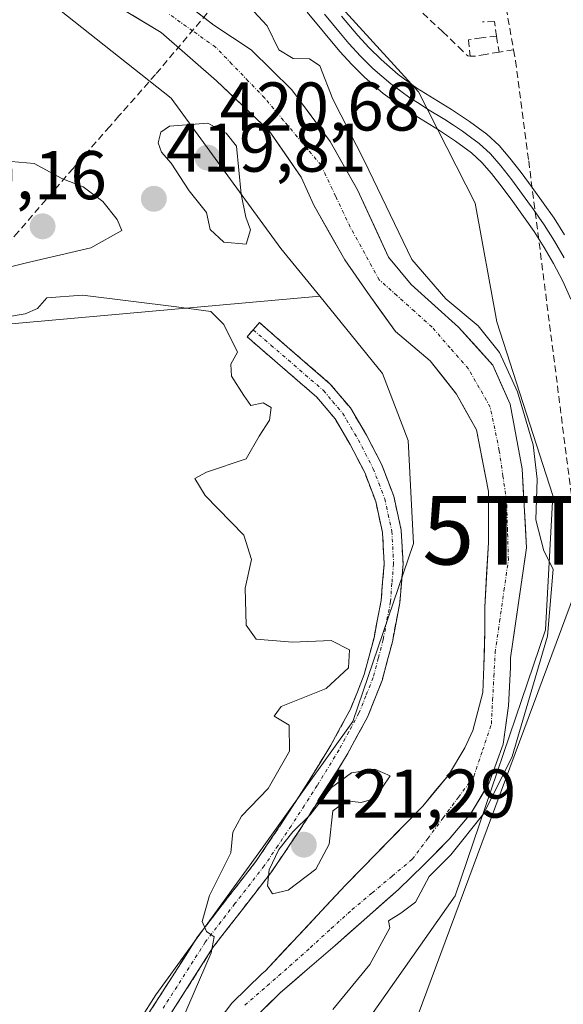
# Model space of a CAD drawing. Units: metres. Extents: x 607332 to 610785, y 4736207 to 4738574.
# Drawn here: x 609880 to 609959, y 4737254 to 4737397 of the extents above; entities that cross this region are included whole.
import ezdxf
from ezdxf.enums import TextEntityAlignment as Align

# ---------------------------------------------------------------- set-up
doc = ezdxf.new("R2010")
doc.units = ezdxf.units.M
doc.header["$MEASUREMENT"] = 0
doc.linetypes.add('TRAZO_Y_PUNTO', pattern=[1, 0.5, -0.25, 0, -0.25])
doc.linetypes.add('TRAZOSX2', pattern=[1.5, 1, -0.5])
doc.layers.get('0').update_dxf_attribs({"lineweight": 5})
for name, color, linetype, lineweight in [('Camino', 19, 'TRAZOSX2', 0), ('Camino Cxs', 19, 'Continuous', 0), ('Camino eje', 19, 'TRAZO_Y_PUNTO', 0), ('Carátula', 7, 'Continuous', 5), ('Conducción de agua lineal', 5, 'TRAZOSX2', 0), ('Corriente natural Cxs', 5, 'Continuous', 13), ('Corriente natural eje', 5, 'TRAZO_Y_PUNTO', 0), ('Corriente natural superficial', 5, 'Continuous', 13), ('Cultivos herbáceos CxS', 92, 'Continuous', 0), ('Curva de nivel normal', 36, 'Continuous', 0), ('Huerta CxS', 92, 'Continuous', 0), ('Layer 0', 7, 'Continuous', 0), ('Pastizal CxS', 92, 'Continuous', 0), ('Punto de cota en terreno', 7, 'Continuous', 0), ('Rótulo de punto de cota en terreno', 19, 'Continuous', 0), ('Suelo desnudo CxS', 43, 'Continuous', 0), ('Tendido', 6, 'Continuous', 0), ('Torre de tendido puntual', 7, 'Continuous', 0)]:
    doc.layers.add(name, color=color, linetype=linetype, lineweight=lineweight)
doc.styles.add('Arial', font='txt', dxfattribs={"height": 0.2})

# ---------------------------------------------------------------- blocks, each defined once
blk = doc.blocks.new('*U165')
at = {"layer": 'Cultivos herbáceos CxS', "color": 92, "linetype": 'Continuous', "lineweight": 0}
blk.add_polyline3d([(609882.2013, 4737401.1233, 419.1387), (609901.6993, 4737385.6501, 419.6516), (609917.6503, 4737363.7729, 418.7311), (609923.3062, 4737356.8257, 418.6336), (609858.9265, 4737351.0483, 420.0121), (609858.9509, 4737350.8543, 420.0125), (609857.45, 4737307.3365, 420.3042), (609849.5653, 4737275.2145, 420.6134), (609827.9017, 4737223.4363, 420.9328), (609792.9361, 4737133.3783, 421.2081), (609793.1085, 4737133.3173, 421.2085), (609797.782, 4737130.1935, 421.7785), (609797.5523, 4737130.2259, 421.7739), (609785.6321, 4737126.7111, 421.8829), (609777.5593, 4737121.5879, 421.9238), (609764.6615, 4737112.6709, 421.7025), (609748.6315, 4737104.0147, 421.5267), (609746.3769, 4737103.2059, 421.5148), (609738.9735, 4737104.8513, 421.3256), (609728.1267, 4737105.8375, 421.406), (609717.2795, 4737096.9629, 421.3046)], dxfattribs=at)
blk = doc.blocks.new('*U167')
at = {"layer": 'Pastizal CxS', "color": 92, "linetype": 'Continuous', "lineweight": 0}
for points in [[(609874.3497, 4737215.6515, 420.0629), (609899.4837, 4737255.1351, 419.8455), (609914.4581, 4737275.8111, 420.1197), (609928.1311, 4737294.9533, 420.02), (609936.9471, 4737320.8411, 418.8391), (609936.1971, 4737335.8471, 418.874), (609932.4487, 4737345.6007, 418.6392), (609928.7251, 4737350.1733, 419.21), (609923.3062, 4737356.8257, 418.6336), (609917.6503, 4737363.7729, 418.7311), (609901.6993, 4737385.6501, 419.6516), (609882.2013, 4737401.1233, 419.1387)], [(609887.7924, 4737402.7494, 416.9101), (609900.2279, 4737395.2088, 417.1633), (609908.2977, 4737388.1973, 416.9423), (609915.9706, 4737380.9212, 416.9672), (609920.6008, 4737374.1743, 417.3502), (609922.4529, 4737370.0733, 417.0862), (609926.9508, 4737362.1358, 417.0108), (609930.2581, 4737357.3733, 417.0695), (609934.3592, 4737351.6847, 417.6599), (609939.3863, 4737347.4514, 417.5755), (609943.2228, 4737342.5566, 417.841), (609946.1332, 4737337.3972, 418.1788), (609947.853, 4737328.4013, 418.0763), (609947.853, 4737320.993, 417.8551), (609947.3363, 4737311.6005, 417.8857), (609947.3301, 4737308.2801, 418.0098), (609947.2101, 4737302.9301, 418.3318), (609947.0336, 4737299.1536, 418.9086), (609945.604, 4737293.6086, 419.0287), (609944.4134, 4737291.095, 418.6557), (609942.0321, 4737287.1262, 418.2548), (609938.328, 4737282.6283, 417.9668), (609927.0831, 4737271.1189, 418.2963), (609915.3648, 4737258.6189, 418.7001), (609914.9601, 4737258.2701, 418.6807), (609910.5501, 4737253.9401, 418.776), (609908.6701, 4737251.5001, 418.7738)], [(609913.4201, 4737251.3801, 419.4997), (609917.5601, 4737255.4401, 419.684), (609921.5101, 4737258.8501, 419.7129), (609925.5701, 4737262.3501, 419.7884), (609930.1501, 4737266.4001, 420.4071), (609934.7501, 4737270.5001, 420.5458), (609938.4801, 4737274.0601, 420.6786), (609942.1301, 4737277.8201, 420.9841), (609945.2901, 4737281.5501, 421.0043), (609947.9801, 4737286.0301, 421.3632), (609949.9801, 4737291.6201, 421.2466), (609950.7901, 4737297.2201, 421.1682), (609951.0501, 4737302.8001, 420.3734), (609951.0809, 4737304.1966, 420.2046), (609953.4092, 4737320.1992, 420.4198), (609952.7478, 4737331.7086, 421.1836), (609951.028, 4737341.1014, 420.7602), (609948.5144, 4737346.7899, 420.3324), (609943.4873, 4737352.3462, 419.0532), (609936.6082, 4737358.5639, 419.3182), (609933.3009, 4737362.5326, 419.2181), (609928.8029, 4737372.3223, 419.7169), (609924.8342, 4737379.3337, 419.5348), (609919.2779, 4737386.8744, 418.6957), (609913.3248, 4737392.6952, 417.7273), (609907.9008, 4737396.2671, 417.6106), (609899.831, 4737402.6171, 418.1927)], [(609924.0319, 4737401.6013, 421.4062), (609937.7041, 4737386.5607, 422.2662), (609945.9483, 4737370.3609, 422.3159), (609949.0637, 4737353.0851, 421.9109), (609957.2379, 4737327.8499, 421.8106), (609956.1711, 4737308.3015, 421.3223), (609943.0195, 4737269.5605, 421.9324), (609908.9875, 4737221.1201, 421.2084), (609889.3891, 4737180.1017, 420.914), (609890.7891, 4737167.7337, 421.1473), (609893.9637, 4737139.6865, 421.1706), (609899.1427, 4737117.0483, 421.1834), (609938.3677, 4737116.3657, 421.4183), (609989.1899, 4737113.6365, 424.5058), (609994.4289, 4737113.7479, 425.111), (609994.9291, 4737113.7829, 425.1545), (610011.1457, 4736974.0837, 427.0507)]]:
    blk.add_polyline3d(points, dxfattribs=at)
blk = doc.blocks.new('5PATER')
at = {"layer": 'Carátula', "linetype": 'Continuous', "lineweight": 5}
h = blk.add_hatch(color=250, dxfattribs=at)
edge = h.paths.add_edge_path()
edge.add_ellipse((0, 0.01), major_axis=(-1.33, -1.34), ratio=0.999422, start_angle=0, end_angle=360)
blk = doc.blocks.new('5TTEND')
blk.add_text('5TTEND', height=10).set_placement((0, 0), align=Align.MIDDLE_CENTER)

msp = doc.modelspace()

# ---------------------------------------------------------------- linework, layer by layer
at = {"layer": 'Camino', "color": 19, "linetype": 'TRAZOSX2', "lineweight": 0}
for points in [[(609913.6401, 4737351.9551), (609914.5301, 4737352.9901), (609919.6901, 4737348.5201), (609924.8501, 4737344.0601), (609927.7701, 4737340.5801), (609930.1301, 4737336.5901), (609932.3601, 4737332.2901), (609934.0801, 4737327.7201), (609935.1701, 4737322.8001), (609935.4301, 4737317.8701), (609934.9501, 4737312.2001), (609933.8801, 4737306.5201), (609932.3801, 4737300.9101), (609930.2601, 4737295.5501), (609927.3001, 4737290.1301), (609924.1001, 4737284.8901), (609920.2901, 4737278.9601), (609916.3501, 4737273.1301), (609912.0601, 4737267.5901), (609907.7801, 4737262.0401), (609903.7101, 4737255.6301), (609899.5901, 4737249.2401)], [(609897.3401, 4737250.8001), (609901.4101, 4737257.1001), (609905.5401, 4737263.6101), (609909.9001, 4737269.2601), (609914.1401, 4737274.7301), (609918.0101, 4737280.4701), (609921.7901, 4737286.3401), (609924.9401, 4737291.5001), (609927.7801, 4737296.7101), (609929.7901, 4737301.7601), (609931.2101, 4737307.1301), (609932.2501, 4737312.5701), (609932.6901, 4737317.9101), (609932.4501, 4737322.4301), (609931.4601, 4737326.9401), (609929.8601, 4737331.1701), (609927.7401, 4737335.2601), (609925.5401, 4737339.0001), (609922.9001, 4737342.1401), (609917.9101, 4737346.4601), (609912.7501, 4737350.9201), (609913.6401, 4737351.9551)]]:
    msp.add_lwpolyline(points, dxfattribs=at)
at = {"layer": 'Camino Cxs', "color": 19, "linetype": 'Continuous', "lineweight": 0}
msp.add_polyline3d([(609897.34015, 4737250.80014, 420.5154), (609899.37515, 4737253.95014, 420.4522), (609901.41015, 4737257.10014, 420.246), (609903.47515, 4737260.35514, 420.0257), (609905.54015, 4737263.61014, 419.9805), (609907.72015, 4737266.43514, 419.8267), (609909.90015, 4737269.26014, 419.8201), (609912.02015, 4737271.99514, 419.6918), (609914.14015, 4737274.73014, 419.7919), (609916.07515, 4737277.60014, 419.653), (609918.01015, 4737280.47014, 419.8585), (609919.90015, 4737283.40514, 419.7272), (609921.79015, 4737286.34014, 419.6089), (609923.36515, 4737288.92014, 419.6496), (609924.94015, 4737291.50014, 419.6498), (609926.36015, 4737294.10514, 419.5552), (609927.78015, 4737296.71014, 419.7551), (609928.78515, 4737299.23514, 419.8872), (609929.79015, 4737301.76014, 419.8842), (609930.50015, 4737304.44514, 419.7298), (609931.21015, 4737307.13014, 419.6006), (609931.73015, 4737309.85014, 419.5867), (609932.25015, 4737312.57014, 419.6098), (609932.47015, 4737315.24014, 419.6375), (609932.69015, 4737317.91014, 419.6775), (609932.45015, 4737322.43014, 419.7633), (609931.46015, 4737326.94014, 419.7056), (609929.86015, 4737331.17014, 419.7358), (609927.74015, 4737335.26014, 419.7533), (609925.54015, 4737339.00014, 419.8156), (609922.90015, 4737342.14014, 419.8266), (609920.40515, 4737344.30014, 419.7894), (609917.91015, 4737346.46014, 419.813), (609915.33015, 4737348.69014, 419.8534), (609912.75015, 4737350.92014, 419.8913), (609914.53015, 4737352.99014, 419.8769), (609917.11015, 4737350.75514, 419.856), (609919.69015, 4737348.52014, 419.8509), (609922.27015, 4737346.29014, 419.8319), (609924.85015, 4737344.06014, 419.9187), (609927.77015, 4737340.58014, 419.9033), (609930.13015, 4737336.59014, 419.8947), (609932.36015, 4737332.29014, 419.7897), (609934.08015, 4737327.72014, 419.9262), (609934.62515, 4737325.26014, 420.0159), (609935.17015, 4737322.80014, 420.0692), (609935.43015, 4737317.87014, 419.8056), (609935.19015, 4737315.03514, 419.7618), (609934.95015, 4737312.20014, 419.7443), (609934.41515, 4737309.36014, 419.7386), (609933.88015, 4737306.52014, 419.6938), (609933.13015, 4737303.71514, 419.6447), (609932.38015, 4737300.91014, 419.7898), (609931.32015, 4737298.23014, 419.9788), (609930.26015, 4737295.55014, 419.905), (609928.78015, 4737292.84014, 419.7613), (609927.30015, 4737290.13014, 419.7546), (609925.70015, 4737287.51014, 419.7906), (609924.10015, 4737284.89014, 419.7715), (609922.19515, 4737281.92514, 419.9342), (609920.29015, 4737278.96014, 420.3302), (609918.32015, 4737276.04514, 419.9736), (609916.35015, 4737273.13014, 419.8879), (609914.20515, 4737270.36014, 419.5624), (609912.06015, 4737267.59014, 419.5218), (609909.92015, 4737264.81514, 419.421), (609907.78015, 4737262.04014, 419.5391), (609905.74515, 4737258.83514, 419.7804), (609903.71015, 4737255.63014, 419.8846), (609901.65015, 4737252.43514, 420.3331)], dxfattribs=at)
at = {"layer": 'Camino eje', "color": 19, "linetype": 'TRAZO_Y_PUNTO', "lineweight": 0}
msp.add_lwpolyline([(609913.6401, 4737351.9551), (609916.2201, 4737349.7201), (609923.8751, 4737343.1001), (609925.1951, 4737341.5301), (609926.6551, 4737339.7901), (609927.8351, 4737337.7951), (609928.9351, 4737335.9251), (609931.1101, 4737331.7301), (609931.9101, 4737329.6151), (609932.7701, 4737327.3301), (609933.2651, 4737325.0751), (609933.8101, 4737322.6151), (609934.0601, 4737317.8901), (609933.8201, 4737315.0551), (609933.6001, 4737312.3851), (609933.0651, 4737309.5451), (609932.5451, 4737306.8251), (609931.8351, 4737304.1401), (609931.0851, 4737301.3351), (609930.0251, 4737298.6551), (609929.0201, 4737296.1301), (609927.5401, 4737293.4201), (609926.1201, 4737290.8151), (609922.9451, 4737285.6151), (609921.0551, 4737282.6801), (609919.1501, 4737279.7151), (609917.2151, 4737276.8451), (609915.2451, 4737273.9301), (609910.9801, 4737268.4251), (609906.6601, 4737262.8251), (609902.5601, 4737256.3651), (609900.5251, 4737253.2151)], dxfattribs=at)
at = {"layer": 'Conducción de agua lineal', "color": 5, "linetype": 'TRAZOSX2', "lineweight": 0}
for points in [[(609941.2109, 4737395.3116, 421.58477), (609932.257, 4737403.6889, 421.40957)], [(609949.9237, 4737401.7542, 421.2096), (609951.5067, 4737392.6861, 422.32044)], [(609908.8696, 4737400.3231, 419.39385), (609899.4294, 4737389.106, 418.84428), (609895.4428, 4737384.5884, 419.83983), (609894.1112, 4737383.0684, 419.82897), (609892.7714, 4737381.5392, 419.75848), (609887.4256, 4737375.4372, 419.86903), (609879.4848, 4737366.2478, 420.06457), (609871.6588, 4737357.2495, 419.91098), (609863.6034, 4737348.1493, 419.9545), (609855.7392, 4737339.151, 420.01141), (609852.5049, 4737335.5346, 419.87943), (609849.5198, 4737333.1935, 419.83815), (609841.8368, 4737327.2136, 419.90335), (609829.392, 4737317.5855, 420.26146), (609801.0166, 4737295.6978, 420.50729)], [(609949.0338, 4737394.6666, 421.92533), (609948.7332, 4737396.8337, 421.25206), (609946.9975, 4737396.7565, 421.25845)], [(609941.2109, 4737395.3116, 421.58477), (609943.538, 4737393.0961, 422.12129), (609944.8377, 4737391.804, 422.24655), (609945.2026, 4737391.7567, 422.2626)], [(609949.0338, 4737394.6666, 421.92533), (609946.8266, 4737394.4488, 421.97818), (609944.9463, 4737394.1498, 421.9963), (609945.2026, 4737391.7567, 422.2626)], [(609949.0338, 4737394.6666, 421.92533), (609949.4071, 4737392.3676, 422.31604)], [(609949.4071, 4737392.3676, 422.31604), (609947.4534, 4737392.0296, 422.3123), (609945.901, 4737391.7868, 422.2886), (609945.2026, 4737391.7567, 422.2626)], [(609951.5067, 4737392.6861, 422.32044), (609949.4071, 4737392.3676, 422.31604)], [(609951.5067, 4737392.6861, 422.32044), (609951.7918, 4737391.1021, 422.37405), (609953.7154, 4737376.5182, 422.32775), (610011.8879, 4736920.9132, 426.74387), (610012.1358, 4736919.2842, 426.76798), (610024.4553, 4736810.1532, 427.55814), (610025.4812, 4736795.1729, 427.94118), (610026.1867, 4736784.8712, 428.29689), (610026.4506, 4736781.0422, 428.36148)]]:
    msp.add_polyline3d(points, dxfattribs=at)
at = {"layer": 'Corriente natural Cxs', "color": 5, "linetype": 'Continuous', "lineweight": 13}
for points in [[(609908.6701, 4737251.5001, 418.57006), (609910.5501, 4737253.9401, 418.38503), (609912.7551, 4737256.1051, 417.99489), (609914.9601, 4737258.2701, 417.56271), (609915.3648, 4737258.6189, 417.49544), (609918.29438, 4737261.7439, 417.56463), (609921.22395, 4737264.8689, 417.67848), (609924.15353, 4737267.9939, 417.49708), (609927.0831, 4737271.1189, 417.75694), (609929.89432, 4737273.99625, 417.63881), (609932.70555, 4737276.8736, 417.56511), (609935.51678, 4737279.75095, 417.50787), (609938.328, 4737282.6283, 417.34443), (609940.18005, 4737284.87725, 417.4557), (609942.0321, 4737287.1262, 417.43293), (609944.4134, 4737291.095, 417.48385), (609945.604, 4737293.6086, 417.56798), (609946.3188, 4737296.3811, 417.56271), (609947.0336, 4737299.1536, 417.67685), (609947.2101, 4737302.9301, 417.54606), (609947.2701, 4737305.6051, 417.51332), (609947.3301, 4737308.2801, 417.50959), (609947.3363, 4737311.6005, 417.39121), (609947.59465, 4737316.29675, 417.41755), (609947.853, 4737320.993, 417.43642), (609947.853, 4737324.69715, 417.36656), (609947.853, 4737328.4013, 417.33668), (609946.9931, 4737332.89925, 417.33647), (609946.1332, 4737337.3972, 417.51553), (609944.678, 4737339.9769, 417.59198), (609943.2228, 4737342.5566, 417.53903), (609941.30455, 4737345.004, 417.52466), (609939.3863, 4737347.4514, 417.64753), (609936.87275, 4737349.56805, 417.75256), (609934.3592, 4737351.6847, 417.63061), (609932.30865, 4737354.529, 417.22132), (609930.2581, 4737357.3733, 417.24156), (609928.60445, 4737359.75455, 417.2214), (609926.9508, 4737362.1358, 417.18756), (609924.70185, 4737366.10455, 417.36551), (609922.4529, 4737370.0733, 417.48974), (609920.6008, 4737374.1743, 417.3845), (609918.2857, 4737377.54775, 416.97191), (609915.9706, 4737380.9212, 416.92549), (609913.41297, 4737383.34657, 417.34643), (609910.85533, 4737385.77193, 417.38129), (609908.2977, 4737388.1973, 416.81318), (609905.60777, 4737390.53447, 416.88083), (609902.91783, 4737392.87163, 416.886), (609900.2279, 4737395.2088, 417.0548), (609896.08273, 4737397.72233, 417.24789)], [(609905.21087, 4737398.38377, 417.85694), (609907.9008, 4737396.2671, 417.71519), (609910.6128, 4737394.48115, 417.38325), (609913.3248, 4737392.6952, 417.78264), (609916.30135, 4737389.7848, 417.56797), (609919.2779, 4737386.8744, 417.57817), (609922.05605, 4737383.10405, 417.49288), (609924.8342, 4737379.3337, 417.76842), (609926.81855, 4737375.828, 417.81363), (609928.8029, 4737372.3223, 418.25422), (609930.30223, 4737369.05907, 418.35107), (609931.80157, 4737365.79583, 417.98183), (609933.3009, 4737362.5326, 417.97521), (609934.95455, 4737360.54825, 418.19334), (609936.6082, 4737358.5639, 417.93129), (609940.04775, 4737355.45505, 418.73344), (609943.4873, 4737352.3462, 418.35446), (609946.00085, 4737349.56805, 417.90938), (609948.5144, 4737346.7899, 418.62955), (609949.7712, 4737343.94565, 418.71926), (609951.028, 4737341.1014, 418.92523), (609951.8879, 4737336.405, 418.69294), (609952.7478, 4737331.7086, 418.60591), (609952.96827, 4737327.87213, 418.692), (609953.18873, 4737324.03567, 418.72457), (609953.4092, 4737320.1992, 418.54388), (609952.82712, 4737316.19855, 418.04325), (609952.24505, 4737312.1979, 417.77061), (609951.66297, 4737308.19725, 417.7639), (609951.0809, 4737304.1966, 417.39632), (609951.0501, 4737302.8001, 417.52621), (609950.9201, 4737300.0101, 418.21612), (609950.7901, 4737297.2201, 418.68735), (609950.3851, 4737294.4201, 418.83063), (609949.9801, 4737291.6201, 418.90165), (609948.9801, 4737288.8251, 418.54741), (609947.9801, 4737286.0301, 418.28183), (609946.6351, 4737283.7901, 417.63369), (609945.2901, 4737281.5501, 418.43679), (609942.1301, 4737277.8201, 418.34074), (609940.3051, 4737275.9401, 418.64509), (609938.4801, 4737274.0601, 419.00235), (609936.6151, 4737272.2801, 419.00736), (609934.7501, 4737270.5001, 418.89471), (609932.4501, 4737268.4501, 418.7584), (609930.1501, 4737266.4001, 418.57193), (609927.8601, 4737264.3751, 418.05347), (609925.5701, 4737262.3501, 417.93689), (609923.5401, 4737260.6001, 418.23599), (609921.5101, 4737258.8501, 418.20258), (609919.5351, 4737257.1451, 418.25143), (609917.5601, 4737255.4401, 418.3493), (609915.4901, 4737253.4101, 418.58891)]]:
    msp.add_polyline3d(points, dxfattribs=at)
at = {"layer": 'Corriente natural eje', "color": 5, "linetype": 'TRAZO_Y_PUNTO', "lineweight": 0}
msp.add_polyline3d([(609912.4201, 4737253.6401, 418.3139), (609915.6801, 4737256.4751, 417.9237), (609918.9401, 4737259.3101, 417.77), (609921.9601, 4737262.0501, 417.8565), (609924.9801, 4737264.7901, 417.5541), (609928.0001, 4737267.5301, 417.7787), (609930.92677, 4737269.98343, 418.0889), (609933.85343, 4737272.43677, 418.2254), (609936.7801, 4737274.8901, 418.3959), (609939.0176, 4737277.9001, 417.7418), (609941.2551, 4737280.9101, 417.472), (609943.4926, 4737283.9201, 417.3698), (609945.7301, 4737286.9301, 417.3026), (609947.0051, 4737290.7501, 417.5473), (609948.2801, 4737294.5701, 418.1143), (609948.465, 4737298.0403, 418.0443), (609948.6499, 4737301.5105, 417.7002), (609948.8348, 4737304.9807, 417.489), (609949.47767, 4737309.48027, 417.5627), (609950.12053, 4737313.97983, 417.3522), (609950.7634, 4737318.4794, 417.5185), (609950.6311, 4737322.71275, 417.5045), (609950.4988, 4737326.9461, 417.5342), (609949.96965, 4737330.6503, 417.6378), (609949.4405, 4737334.3545, 417.8217), (609948.77905, 4737337.5295, 418.0153), (609948.1176, 4737340.7045, 417.9201), (609946.53005, 4737343.4826, 417.2214), (609944.9425, 4737346.2607, 417.3117), (609942.2967, 4737349.30345, 417.3441), (609939.6509, 4737352.3462, 417.4307), (609937.09323, 4737354.63923, 417.412), (609934.53557, 4737356.93227, 417.3789), (609931.9779, 4737359.2253, 417.0831), (609929.86125, 4737363.0618, 417.0891), (609927.7446, 4737366.8983, 417.2765), (609925.62795, 4737371.3962, 417.1959), (609923.5113, 4737375.8941, 417.2469), (609920.77727, 4737379.1573, 416.7406), (609918.04323, 4737382.4205, 416.8272), (609915.3092, 4737385.6837, 416.8908), (609912.92793, 4737388.15317, 416.8091), (609910.54667, 4737390.62263, 416.8197), (609908.1654, 4737393.0921, 416.7826), (609904.814, 4737395.47333, 417.1136), (609901.4626, 4737397.85457, 416.8832)], dxfattribs=at)
at = {"layer": 'Corriente natural superficial', "color": 5, "linetype": 'Continuous', "lineweight": 13}
for points in [[(609908.6701, 4737251.5001, 418.5701), (609910.5501, 4737253.9401, 418.385), (609912.7551, 4737256.1051, 417.9949), (609914.9601, 4737258.2701, 417.5627), (609915.3648, 4737258.6189, 417.4954), (609918.29438, 4737261.7439, 417.5646), (609921.22395, 4737264.8689, 417.6785), (609924.15353, 4737267.9939, 417.4971), (609927.0831, 4737271.1189, 417.7569), (609929.89432, 4737273.99625, 417.6388), (609932.70555, 4737276.8736, 417.5651), (609935.51678, 4737279.75095, 417.5079), (609938.328, 4737282.6283, 417.3444), (609940.18005, 4737284.87725, 417.4557), (609942.0321, 4737287.1262, 417.4329), (609944.4134, 4737291.095, 417.4839), (609945.604, 4737293.6086, 417.568), (609946.3188, 4737296.3811, 417.5627), (609947.0336, 4737299.1536, 417.6769), (609947.2101, 4737302.9301, 417.5461), (609947.2701, 4737305.6051, 417.5133), (609947.3301, 4737308.2801, 417.5096), (609947.3363, 4737311.6005, 417.3912), (609947.59465, 4737316.29675, 417.4175), (609947.853, 4737320.993, 417.4364), (609947.853, 4737324.69715, 417.3666), (609947.853, 4737328.4013, 417.3367), (609946.9931, 4737332.89925, 417.3365), (609946.1332, 4737337.3972, 417.5155), (609944.678, 4737339.9769, 417.592), (609943.2228, 4737342.5566, 417.539), (609941.30455, 4737345.004, 417.5247), (609939.3863, 4737347.4514, 417.6475), (609936.87275, 4737349.56805, 417.7526), (609934.3592, 4737351.6847, 417.6306), (609932.30865, 4737354.529, 417.2213), (609930.2581, 4737357.3733, 417.2416), (609928.60445, 4737359.75455, 417.2214), (609926.9508, 4737362.1358, 417.1876), (609924.70185, 4737366.10455, 417.3655), (609922.4529, 4737370.0733, 417.4897), (609920.6008, 4737374.1743, 417.3845), (609918.2857, 4737377.54775, 416.9719), (609915.9706, 4737380.9212, 416.9255), (609913.41297, 4737383.34657, 417.3464), (609910.85533, 4737385.77193, 417.3813), (609908.2977, 4737388.1973, 416.8132), (609905.60777, 4737390.53447, 416.8808), (609902.91783, 4737392.87163, 416.886), (609900.2279, 4737395.2088, 417.0548), (609896.08273, 4737397.72233, 417.2479)], [(609905.21087, 4737398.38377, 417.8569), (609907.9008, 4737396.2671, 417.7152), (609910.6128, 4737394.48115, 417.3832), (609913.3248, 4737392.6952, 417.7826), (609916.30135, 4737389.7848, 417.568), (609919.2779, 4737386.8744, 417.5782), (609922.05605, 4737383.10405, 417.4929), (609924.8342, 4737379.3337, 417.7684), (609926.81855, 4737375.828, 417.8136), (609928.8029, 4737372.3223, 418.2542), (609930.30223, 4737369.05907, 418.3511), (609931.80157, 4737365.79583, 417.9818), (609933.3009, 4737362.5326, 417.9752), (609934.95455, 4737360.54825, 418.1933), (609936.6082, 4737358.5639, 417.9313), (609940.04775, 4737355.45505, 418.7334), (609943.4873, 4737352.3462, 418.3545), (609946.00085, 4737349.56805, 417.9094), (609948.5144, 4737346.7899, 418.6295), (609949.7712, 4737343.94565, 418.7193), (609951.028, 4737341.1014, 418.9252), (609951.8879, 4737336.405, 418.6929), (609952.7478, 4737331.7086, 418.6059), (609952.96827, 4737327.87213, 418.692), (609953.18873, 4737324.03567, 418.7246), (609953.4092, 4737320.1992, 418.5439), (609952.82712, 4737316.19855, 418.0432), (609952.24505, 4737312.1979, 417.7706), (609951.66297, 4737308.19725, 417.7639), (609951.0809, 4737304.1966, 417.3963), (609951.0501, 4737302.8001, 417.5262), (609950.9201, 4737300.0101, 418.2161), (609950.7901, 4737297.2201, 418.6874), (609950.3851, 4737294.4201, 418.8306), (609949.9801, 4737291.6201, 418.9016), (609948.9801, 4737288.8251, 418.5474), (609947.9801, 4737286.0301, 418.2818), (609946.6351, 4737283.7901, 417.6337), (609945.2901, 4737281.5501, 418.4368), (609942.1301, 4737277.8201, 418.3407), (609940.3051, 4737275.9401, 418.6451), (609938.4801, 4737274.0601, 419.0024), (609936.6151, 4737272.2801, 419.0074), (609934.7501, 4737270.5001, 418.8947), (609932.4501, 4737268.4501, 418.7584), (609930.1501, 4737266.4001, 418.5719), (609927.8601, 4737264.3751, 418.0535), (609925.5701, 4737262.3501, 417.9369), (609923.5401, 4737260.6001, 418.236), (609921.5101, 4737258.8501, 418.2026), (609919.5351, 4737257.1451, 418.2514), (609917.5601, 4737255.4401, 418.3493), (609915.4901, 4737253.4101, 418.5889)]]:
    msp.add_polyline3d(points, dxfattribs=at)
at = {"layer": 'Cultivos herbáceos CxS', "color": 92, "linetype": 'Continuous', "lineweight": 0}
for points in [[(609959.7159, 4737417.9021, 422.64967), (609971.3565, 4737323.8541, 423.4291), (609990.5509, 4737151.4983, 424.59957), (609990.5549, 4737151.4655, 424.60019), (609994.9291, 4737113.7829, 425.15451), (609994.4289, 4737113.7479, 425.11102), (609989.1899, 4737113.6365, 424.50576), (609989.1899, 4737113.6365, 424.50576), (609938.3677, 4737116.3657, 421.41829), (609899.1427, 4737117.0483, 421.1834), (609893.9637, 4737139.6865, 421.1706), (609890.7891, 4737167.7337, 421.14732), (609889.3891, 4737180.1017, 420.91399), (609908.9875, 4737221.1201, 421.20841), (609943.0195, 4737269.5605, 421.93243), (609956.1711, 4737308.3015, 421.3223), (609957.2379, 4737327.8499, 421.81058), (609949.0637, 4737353.0851, 421.91091), (609945.9483, 4737370.3609, 422.31595), (609937.7041, 4737386.5607, 422.26618), (609924.0319, 4737401.6013, 421.40618)], [(609924.0319, 4737401.6013, 421.40618), (609937.7041, 4737386.5607, 422.26618), (609945.9483, 4737370.3609, 422.31595), (609949.0637, 4737353.0851, 421.91091), (609957.2379, 4737327.8499, 421.81058), (609956.1711, 4737308.3015, 421.3223), (609943.0195, 4737269.5605, 421.93243), (609908.9875, 4737221.1201, 421.20841), (609889.3891, 4737180.1017, 420.91399), (609890.7891, 4737167.7337, 421.14732), (609893.9637, 4737139.6865, 421.1706), (609899.1427, 4737117.0483, 421.1834), (609938.3677, 4737116.3657, 421.41829), (609989.1899, 4737113.6365, 424.50576), (609994.4289, 4737113.7479, 425.11102), (609994.9291, 4737113.7829, 425.15451)], [(609882.2013, 4737401.1233, 419.13874), (609901.6993, 4737385.6501, 419.65156), (609917.6503, 4737363.7729, 418.73115), (609923.3062, 4737356.8257, 418.63363)], [(609923.3062, 4737356.8257, 418.63363), (609858.9265, 4737351.0483, 420.01213), (609858.9509, 4737350.8543, 420.01251), (609857.45, 4737307.3365, 420.30417), (609849.5653, 4737275.2145, 420.61339), (609827.9017, 4737223.4363, 420.93277), (609792.9361, 4737133.3783, 421.20811), (609793.1085, 4737133.3173, 421.2085), (609797.782, 4737130.1935, 421.7785)]]:
    msp.add_polyline3d(points, dxfattribs=at)
at = {"layer": 'Curva de nivel normal', "color": 36, "linetype": 'Continuous', "lineweight": 0}
for points in [[(609925.21, 4737253.02, 420), (609930.6, 4737259.59, 420), (609933.52, 4737264.9, 420), (609933.31, 4737265.94, 420), (609935.11, 4737267.03, 420), (609937.26, 4737268.65, 420), (609939.24, 4737272.36, 420), (609942.39, 4737275.51, 420), (609947.21, 4737281.57, 420), (609951.3, 4737289.84, 420), (609956.46, 4737307.38, 420), (609957.27, 4737317.1, 420), (609955.93, 4737319.77, 420), (609954.75, 4737324.27, 420), (609954.97, 4737330.22, 420), (609954.36, 4737335.22, 420), (609952.09, 4737342.92, 420), (609949.49, 4737348.66, 420), (609946.36, 4737352.53, 420), (609941.65, 4737356.48, 420), (609936.69, 4737362.19, 420), (609929.82, 4737376.47, 420), (609925.22, 4737385.5, 420), (609923.34, 4737390.35, 420), (609921.82, 4737391.39, 420), (609919.43, 4737391.44, 420), (609917.35, 4737392.71, 420), (609915.66, 4737396.2, 420), (609913.74, 4737398.26, 420)], [(609912.61, 4737364.42, 420), (609913.26, 4737366.5, 420), (609912.55, 4737368.36, 420), (609911.87, 4737371.7, 420), (609911.2, 4737378.7, 420), (609909.68, 4737380.57, 420), (609907.04, 4737382.01, 420), (609901.44, 4737381.59, 420), (609900.22, 4737380.69, 420), (609899.79, 4737379.16, 420), (609900.29, 4737377.79, 420), (609901.7, 4737376.2, 420), (609904.34, 4737372.18, 420), (609906.83, 4737369, 420), (609907.36, 4737366.53, 420), (609909.36, 4737364.7, 420), (609912.61, 4737364.42, 420)], [(609875.52, 4737360.42, 420), (609880.64, 4737361.71, 420), (609890, 4737363.88, 420), (609894.54, 4737366.42, 420), (609893.87, 4737368.01, 420), (609891.78, 4737370.62, 420), (609888.91, 4737372.74, 420), (609885.79, 4737373.96, 420), (609881.76, 4737376.14, 420), (609878.41, 4737376.43, 420)], [(609874.98, 4737353.36, 420), (609880.47, 4737354.28, 420), (609882.27, 4737355.06, 420), (609883.6, 4737356.6, 420), (609888.82, 4737356.99, 420), (609902.47, 4737355.3, 420), (609907.46, 4737354.59, 420), (609909.37, 4737352.7, 420), (609911.33, 4737348.67, 420), (609910.37, 4737346.94, 420), (609910.49, 4737345.19, 420), (609912.25, 4737342.41, 420), (609913.31, 4737340.95, 420), (609915.11, 4737341.33, 420), (609916.23, 4737340.62, 420), (609916.01, 4737338.81, 420), (609914.5, 4737336.48, 420), (609912.59, 4737333.18, 420), (609906.84, 4737331.23, 420), (609905.15, 4737330.32, 420), (609906.66, 4737327.82, 420), (609912.28, 4737322.06, 420), (609913.37, 4737318.54, 420), (609912.48, 4737314.35, 420), (609912.6, 4737308.98, 420), (609914.07, 4737306.92, 420), (609919.34, 4737306.47, 420), (609925, 4737306.73, 420), (609927.64, 4737305.37, 420), (609927.5, 4737302.75, 420), (609924.23, 4737299.72, 420), (609917.72, 4737297.1, 420), (609916.71, 4737295.73, 420), (609918.89, 4737294.39, 420), (609918.9, 4737290.62, 420), (609915.82, 4737285.18, 420), (609911.94, 4737281.15, 420), (609910.68, 4737278.82, 420), (609910.36, 4737275.82, 420), (609907.28, 4737269.61, 420), (609906.2, 4737265.83, 420), (609906.86, 4737264.37, 420), (609907.96, 4737263.61, 420), (609907.5, 4737261.26, 420), (609900.89, 4737245.89, 420)], [(609916.42, 4737269.88, 420), (609918.74, 4737270.38, 420), (609922.75, 4737273.44, 420), (609924.7, 4737277.1, 420), (609925.23, 4737281.92, 420), (609927.23, 4737283.41, 420), (609929.36, 4737283.13, 420), (609931.33, 4737283.72, 420), (609933.54, 4737287.05, 420), (609931.35, 4737288.02, 420), (609927.95, 4737287.45, 420), (609925.05, 4737285.33, 420), (609921.94, 4737281.37, 420), (609919.38, 4737278.87, 420), (609917.38, 4737276.32, 420), (609915.97, 4737273.37, 420), (609915.7, 4737271.04, 420), (609916.42, 4737269.88, 420)]]:
    msp.add_polyline3d(points, dxfattribs=at)
at = {"layer": 'Huerta CxS', "color": 92, "linetype": 'Continuous', "lineweight": 0}
for points in [[(609923.3062, 4737356.8257, 418.63363), (609858.9265, 4737351.0483, 420.01213), (609858.9509, 4737350.8543, 420.01251), (609857.45, 4737307.3365, 420.30417), (609849.5653, 4737275.2145, 420.61339), (609827.9017, 4737223.4363, 420.93277), (609792.9361, 4737133.3783, 421.20811), (609793.1085, 4737133.3173, 421.2085), (609797.782, 4737130.1935, 421.7785)], [(609827.9017, 4737223.4363, 420.93277), (609849.5653, 4737275.2145, 420.61339), (609857.45, 4737307.3365, 420.30417), (609858.9509, 4737350.8543, 420.01251), (609858.9265, 4737351.0483, 420.01213), (609923.3062, 4737356.8257, 418.63363), (609928.7251, 4737350.1733, 419.21), (609932.4487, 4737345.6007, 418.63922), (609936.1971, 4737335.8471, 418.87399), (609936.9471, 4737320.8411, 418.83915), (609928.1311, 4737294.9533, 420.02005), (609914.4581, 4737275.8111, 420.1197), (609899.4837, 4737255.1351, 419.84555), (609874.3497, 4737215.6515, 420.0629)], [(609923.3062, 4737356.8257, 418.63363), (609928.7251, 4737350.1733, 419.21), (609932.4487, 4737345.6007, 418.63922), (609936.1971, 4737335.8471, 418.87399), (609936.9471, 4737320.8411, 418.83915), (609928.1311, 4737294.9533, 420.02005), (609914.4581, 4737275.8111, 420.1197), (609899.4837, 4737255.1351, 419.84555), (609874.3497, 4737215.6515, 420.0629), (609857.4857, 4737188.3057, 421.09492), (609855.2061, 4737152.7565, 421.45416), (609849.0752, 4737146.1196, 421.01388), (609844.1997, 4737140.8417, 420.84465), (609837.9663, 4737126.3731, 420.87042), (609832.7745, 4737123.3645, 421.13662)]]:
    msp.add_polyline3d(points, dxfattribs=at)
at = {"layer": 'Layer 0', "linetype": 'Continuous', "lineweight": 0}
for points in [[(609959.8501, 4737356.4001), (609958.6601, 4737359.0201), (609957.3201, 4737361.5901), (609955.9501, 4737363.9401), (609954.4901, 4737366.2401), (609952.9801, 4737368.4301), (609951.4101, 4737370.6101), (609949.8501, 4737372.7001), (609948.2901, 4737374.7001), (609946.8801, 4737376.3201), (609945.3801, 4737377.7001), (609943.0701, 4737379.4101), (609940.5701, 4737381.0701), (609938.0901, 4737382.5901), (609935.4601, 4737384.2401), (609932.5501, 4737386.3601), (609929.8401, 4737388.7101), (609927.9801, 4737390.5501), (609926.2401, 4737392.4501), (609921.4701, 4737398.1801)], [(609923.9851, 4737397.8951), (609925.1551, 4737396.4901), (609926.3451, 4737395.0651), (609927.5601, 4737393.6051), (609929.2451, 4737391.7651), (609930.1051, 4737390.9201), (609931.0351, 4737390.0001), (609933.6451, 4737387.7351), (609935.1001, 4737386.6751), (609936.4451, 4737385.6901), (609937.7601, 4737384.8651), (609939.0151, 4737384.0801), (609941.5201, 4737382.5451), (609942.7701, 4737381.7151), (609944.0751, 4737380.8451), (609945.2301, 4737379.9901), (609946.5001, 4737379.0551), (609948.1401, 4737377.5451), (609949.6401, 4737375.8201), (609951.2451, 4737373.7601), (609952.8251, 4737371.6451), (609953.6101, 4737370.5551), (609954.4101, 4737369.4401), (609955.9501, 4737367.2101), (609957.4451, 4737364.8551), (609958.8551, 4737362.4401)], [(609926.5001, 4737397.6101), (609928.8801, 4737394.7601), (609930.5101, 4737392.9801), (609932.2301, 4737391.2901), (609934.7401, 4737389.1101), (609937.4301, 4737387.1401), (609939.9401, 4737385.5701), (609942.4701, 4737384.0201), (609945.0801, 4737382.2801), (609947.6201, 4737380.4101), (609949.4001, 4737378.7701), (609950.9901, 4737376.9401), (609952.6401, 4737374.8201), (609954.2401, 4737372.6801), (609955.8401, 4737370.4501), (609957.4101, 4737368.1801), (609958.9401, 4737365.7701)]]:
    msp.add_lwpolyline(points, dxfattribs=at)
for points in [[(609959.85015, 4737356.40014, 421.7039), (609958.66015, 4737359.02014, 421.7192), (609957.32015, 4737361.59014, 421.7614), (609955.95015, 4737363.94014, 421.8791), (609954.49015, 4737366.24014, 422.0248), (609952.98015, 4737368.43014, 421.9616), (609951.41015, 4737370.61014, 422.0744), (609949.85015, 4737372.70014, 422.205), (609948.29015, 4737374.70014, 422.1594), (609946.88015, 4737376.32014, 422.0881), (609945.38015, 4737377.70014, 422.0966), (609943.07015, 4737379.41014, 422.1735), (609940.57015, 4737381.07014, 422.2073), (609938.09015, 4737382.59014, 422.1879), (609935.46015, 4737384.24014, 422.1756), (609932.55015, 4737386.36014, 422.0621), (609929.84015, 4737388.71014, 421.6633), (609927.98015, 4737390.55014, 421.4741), (609926.24015, 4737392.45014, 421.5824), (609923.85515, 4737395.31514, 421.484), (609921.47015, 4737398.18014, 421.5983)], [(609926.50015, 4737397.61014, 421.4502), (609928.88015, 4737394.76014, 421.4565), (609930.51015, 4737392.98014, 421.3757), (609932.23015, 4737391.29014, 421.6255), (609934.74015, 4737389.11014, 422.1175), (609937.43015, 4737387.14014, 422.2778), (609939.94015, 4737385.57014, 422.253), (609942.47015, 4737384.02014, 422.1875), (609945.08015, 4737382.28014, 422.1206), (609947.62015, 4737380.41014, 422.1102), (609949.40015, 4737378.77014, 422.1274), (609950.99015, 4737376.94014, 422.1932), (609952.64015, 4737374.82014, 422.3118), (609954.24015, 4737372.68014, 422.364), (609955.84015, 4737370.45014, 422.2238), (609957.41015, 4737368.18014, 422.0521), (609958.94015, 4737365.77014, 421.9814)]]:
    msp.add_polyline3d(points, dxfattribs=at)
at = {"layer": 'Pastizal CxS', "color": 92, "linetype": 'Continuous', "lineweight": 0}
for points in [[(609887.7924, 4737402.7494, 416.91015), (609900.2279, 4737395.2088, 417.16328), (609908.2977, 4737388.1973, 416.94226), (609915.9706, 4737380.9212, 416.96721), (609920.6008, 4737374.1743, 417.35022), (609922.4529, 4737370.0733, 417.08618), (609926.9508, 4737362.1358, 417.0108), (609930.2581, 4737357.3733, 417.06951), (609934.3592, 4737351.6847, 417.65985), (609939.3863, 4737347.4514, 417.57554), (609943.2228, 4737342.5566, 417.84101), (609946.1332, 4737337.3972, 418.17877), (609947.853, 4737328.4013, 418.07633), (609947.853, 4737320.993, 417.85513), (609947.3363, 4737311.6005, 417.88568), (609947.3301, 4737308.2801, 418.0098), (609947.2101, 4737302.9301, 418.33183), (609947.0336, 4737299.1536, 418.90862), (609945.604, 4737293.6086, 419.02867), (609944.4134, 4737291.095, 418.65565), (609942.0321, 4737287.1262, 418.25483), (609938.328, 4737282.6283, 417.96683), (609927.0831, 4737271.1189, 418.29635), (609915.3648, 4737258.6189, 418.70013), (609914.9601, 4737258.2701, 418.68071), (609910.5501, 4737253.9401, 418.77599), (609908.6701, 4737251.5001, 418.77384)], [(609924.0319, 4737401.6013, 421.40618), (609937.7041, 4737386.5607, 422.26618), (609945.9483, 4737370.3609, 422.31595), (609949.0637, 4737353.0851, 421.91091), (609957.2379, 4737327.8499, 421.81058), (609956.1711, 4737308.3015, 421.3223), (609943.0195, 4737269.5605, 421.93243), (609908.9875, 4737221.1201, 421.20841), (609889.3891, 4737180.1017, 420.91399), (609890.7891, 4737167.7337, 421.14732), (609893.9637, 4737139.6865, 421.1706), (609899.1427, 4737117.0483, 421.1834), (609938.3677, 4737116.3657, 421.41829), (609989.1899, 4737113.6365, 424.50576), (609994.4289, 4737113.7479, 425.11102), (609994.9291, 4737113.7829, 425.15451)], [(609913.4201, 4737251.3801, 419.49974), (609917.5601, 4737255.4401, 419.684), (609921.5101, 4737258.8501, 419.71288), (609925.5701, 4737262.3501, 419.78843), (609930.1501, 4737266.4001, 420.4071), (609934.7501, 4737270.5001, 420.54578), (609938.4801, 4737274.0601, 420.67855), (609942.1301, 4737277.8201, 420.98411), (609945.2901, 4737281.5501, 421.00431), (609947.9801, 4737286.0301, 421.36323), (609949.9801, 4737291.6201, 421.24664), (609950.7901, 4737297.2201, 421.16818), (609951.0501, 4737302.8001, 420.37342), (609951.0809, 4737304.1966, 420.20455), (609953.4092, 4737320.1992, 420.41976), (609952.7478, 4737331.7086, 421.18364), (609951.028, 4737341.1014, 420.76021), (609948.5144, 4737346.7899, 420.3324), (609943.4873, 4737352.3462, 419.05319), (609936.6082, 4737358.5639, 419.3182), (609933.3009, 4737362.5326, 419.21812), (609928.8029, 4737372.3223, 419.71694), (609924.8342, 4737379.3337, 419.53485), (609919.2779, 4737386.8744, 418.69566), (609913.3248, 4737392.6952, 417.72734), (609907.9008, 4737396.2671, 417.61061), (609899.831, 4737402.6171, 418.1927)], [(609882.2013, 4737401.1233, 419.13874), (609901.6993, 4737385.6501, 419.65156), (609917.6503, 4737363.7729, 418.73115), (609923.3062, 4737356.8257, 418.63363)], [(609923.3062, 4737356.8257, 418.63363), (609928.7251, 4737350.1733, 419.21), (609932.4487, 4737345.6007, 418.63922), (609936.1971, 4737335.8471, 418.87399), (609936.9471, 4737320.8411, 418.83915), (609928.1311, 4737294.9533, 420.02005), (609914.4581, 4737275.8111, 420.1197), (609899.4837, 4737255.1351, 419.84555), (609874.3497, 4737215.6515, 420.0629), (609857.4857, 4737188.3057, 421.09492), (609855.2061, 4737152.7565, 421.45416), (609849.0752, 4737146.1196, 421.01388), (609844.1997, 4737140.8417, 420.84465), (609837.9663, 4737126.3731, 420.87042), (609832.7745, 4737123.3645, 421.13662)]]:
    msp.add_polyline3d(points, dxfattribs=at)
at = {"layer": 'Suelo desnudo CxS', "color": 43, "linetype": 'Continuous', "lineweight": 0}
for points in [[(609908.6701, 4737251.5001, 418.77384), (609910.5501, 4737253.9401, 418.77599), (609914.9601, 4737258.2701, 418.68071), (609915.3648, 4737258.6189, 418.70013), (609927.0831, 4737271.1189, 418.29635), (609938.328, 4737282.6283, 417.96683), (609942.0321, 4737287.1262, 418.25483), (609944.4134, 4737291.095, 418.65565), (609945.604, 4737293.6086, 419.02867), (609947.0336, 4737299.1536, 418.90862), (609947.2101, 4737302.9301, 418.33183), (609947.3301, 4737308.2801, 418.0098), (609947.3363, 4737311.6005, 417.88568), (609947.853, 4737320.993, 417.85513), (609947.853, 4737328.4013, 418.07633), (609946.1332, 4737337.3972, 418.17877), (609943.2228, 4737342.5566, 417.84101), (609939.3863, 4737347.4514, 417.57554), (609934.3592, 4737351.6847, 417.65985), (609930.2581, 4737357.3733, 417.06951), (609926.9508, 4737362.1358, 417.0108), (609922.4529, 4737370.0733, 417.08618), (609920.6008, 4737374.1743, 417.35022), (609915.9706, 4737380.9212, 416.96721), (609908.2977, 4737388.1973, 416.94226), (609900.2279, 4737395.2088, 417.16328), (609887.7924, 4737402.7494, 416.91015)], [(609887.7924, 4737402.7494, 416.91015), (609900.2279, 4737395.2088, 417.16328), (609908.2977, 4737388.1973, 416.94226), (609915.9706, 4737380.9212, 416.96721), (609920.6008, 4737374.1743, 417.35022), (609922.4529, 4737370.0733, 417.08618), (609926.9508, 4737362.1358, 417.0108), (609930.2581, 4737357.3733, 417.06951), (609934.3592, 4737351.6847, 417.65985), (609939.3863, 4737347.4514, 417.57554), (609943.2228, 4737342.5566, 417.84101), (609946.1332, 4737337.3972, 418.17877), (609947.853, 4737328.4013, 418.07633), (609947.853, 4737320.993, 417.85513), (609947.3363, 4737311.6005, 417.88568), (609947.3301, 4737308.2801, 418.0098), (609947.2101, 4737302.9301, 418.33183), (609947.0336, 4737299.1536, 418.90862), (609945.604, 4737293.6086, 419.02867), (609944.4134, 4737291.095, 418.65565), (609942.0321, 4737287.1262, 418.25483), (609938.328, 4737282.6283, 417.96683), (609927.0831, 4737271.1189, 418.29635), (609915.3648, 4737258.6189, 418.70013), (609914.9601, 4737258.2701, 418.68071), (609910.5501, 4737253.9401, 418.77599), (609908.6701, 4737251.5001, 418.77384)], [(609899.831, 4737402.6171, 418.1927), (609907.9008, 4737396.2671, 417.61061), (609913.3248, 4737392.6952, 417.72734), (609919.2779, 4737386.8744, 418.69566), (609924.8342, 4737379.3337, 419.53485), (609928.8029, 4737372.3223, 419.71694), (609933.3009, 4737362.5326, 419.21812), (609936.6082, 4737358.5639, 419.3182), (609943.4873, 4737352.3462, 419.05319), (609948.5144, 4737346.7899, 420.3324), (609951.028, 4737341.1014, 420.76021), (609952.7478, 4737331.7086, 421.18364), (609953.4092, 4737320.1992, 420.41976), (609951.0809, 4737304.1966, 420.20455), (609951.0501, 4737302.8001, 420.37342), (609950.7901, 4737297.2201, 421.16818), (609949.9801, 4737291.6201, 421.24664), (609947.9801, 4737286.0301, 421.36323), (609945.2901, 4737281.5501, 421.00431), (609942.1301, 4737277.8201, 420.98411), (609938.4801, 4737274.0601, 420.67855), (609934.7501, 4737270.5001, 420.54578), (609930.1501, 4737266.4001, 420.4071), (609925.5701, 4737262.3501, 419.78843), (609921.5101, 4737258.8501, 419.71288), (609917.5601, 4737255.4401, 419.684), (609913.4201, 4737251.3801, 419.49974)], [(609913.4201, 4737251.3801, 419.49974), (609917.5601, 4737255.4401, 419.684), (609921.5101, 4737258.8501, 419.71288), (609925.5701, 4737262.3501, 419.78843), (609930.1501, 4737266.4001, 420.4071), (609934.7501, 4737270.5001, 420.54578), (609938.4801, 4737274.0601, 420.67855), (609942.1301, 4737277.8201, 420.98411), (609945.2901, 4737281.5501, 421.00431), (609947.9801, 4737286.0301, 421.36323), (609949.9801, 4737291.6201, 421.24664), (609950.7901, 4737297.2201, 421.16818), (609951.0501, 4737302.8001, 420.37342), (609951.0809, 4737304.1966, 420.20455), (609953.4092, 4737320.1992, 420.41976), (609952.7478, 4737331.7086, 421.18364), (609951.028, 4737341.1014, 420.76021), (609948.5144, 4737346.7899, 420.3324), (609943.4873, 4737352.3462, 419.05319), (609936.6082, 4737358.5639, 419.3182), (609933.3009, 4737362.5326, 419.21812), (609928.8029, 4737372.3223, 419.71694), (609924.8342, 4737379.3337, 419.53485), (609919.2779, 4737386.8744, 418.69566), (609913.3248, 4737392.6952, 417.72734), (609907.9008, 4737396.2671, 417.61061), (609899.831, 4737402.6171, 418.1927)]]:
    msp.add_polyline3d(points, dxfattribs=at)
at = {"layer": 'Tendido', "color": 6, "linetype": 'Continuous', "lineweight": 0}
msp.add_polyline3d([(610468.9214, 4737857.3578, 455.80867), (610437.3328, 4737845.9221, 454.33579), (610302.1208, 4737781.6375, 446.15419), (610227.5826, 4737747.866, 446.17698), (610055.64, 4737572.8, 429.10245), (609977.215, 4737490.2433, 422.74926), (609963.8417, 4737322.7809, 421.58603), (609892.3441, 4737130.3885, 421.31709), (609835.0017, 4736978.7766, 421.59827), (609805.25, 4736897.98, 421.96988), (609753.01, 4736838.87, 422.35629), (609791.2, 4736717.06, 423.43173), (609788.64, 4736606.7583, 423.57062), (609787.1243, 4736507.9093, 423.8078), (609808.1868, 4736396.9789, 424.6997), (609826.5113, 4736293.4248, 424.62222)], dxfattribs=at)

# ---------------------------------------------------------------- block references
at = {"layer": 'Cultivos herbáceos CxS', "color": 92, "linetype": 'Continuous', "lineweight": 0}
msp.add_blockref('*U165', (0, 0), dxfattribs=at)
at = {"layer": 'Pastizal CxS', "color": 92, "linetype": 'Continuous', "lineweight": 0}
msp.add_blockref('*U167', (0, 0), dxfattribs=at)
at = {"layer": 'Punto de cota en terreno', "linetype": 'Continuous', "lineweight": 0}
for p in [(609907, 4737377, 420.68), (609899.19, 4737371.01, 419.81), (609883, 4737367, 420.16), (609921, 4737277, 421.29)]:
    msp.add_blockref('5PATER', p, dxfattribs=at)
at = {"layer": 'Torre de tendido puntual', "linetype": 'Continuous', "lineweight": 0}
msp.add_blockref('5TTEND', (609963.8417, 4737322.7809, 421.58603), dxfattribs=at)

# ---------------------------------------------------------------- texts
at = {"layer": 'Rótulo de punto de cota en terreno', "color": 19, "linetype": 'Continuous', "lineweight": 0, "style": 'Arial'}
for s, p in [('420,68', (609908.7639, 4737378.7639)), ('419,81', (609900.9539, 4737372.7739)), ('420,16', (609863.1887, 4737368.7639)), ('421,29', (609922.7639, 4737278.7639))]:
    msp.add_text(s, height=7, dxfattribs=at).set_placement(p, align=Align.BOTTOM_LEFT)

doc.saveas('drawing.dxf')
